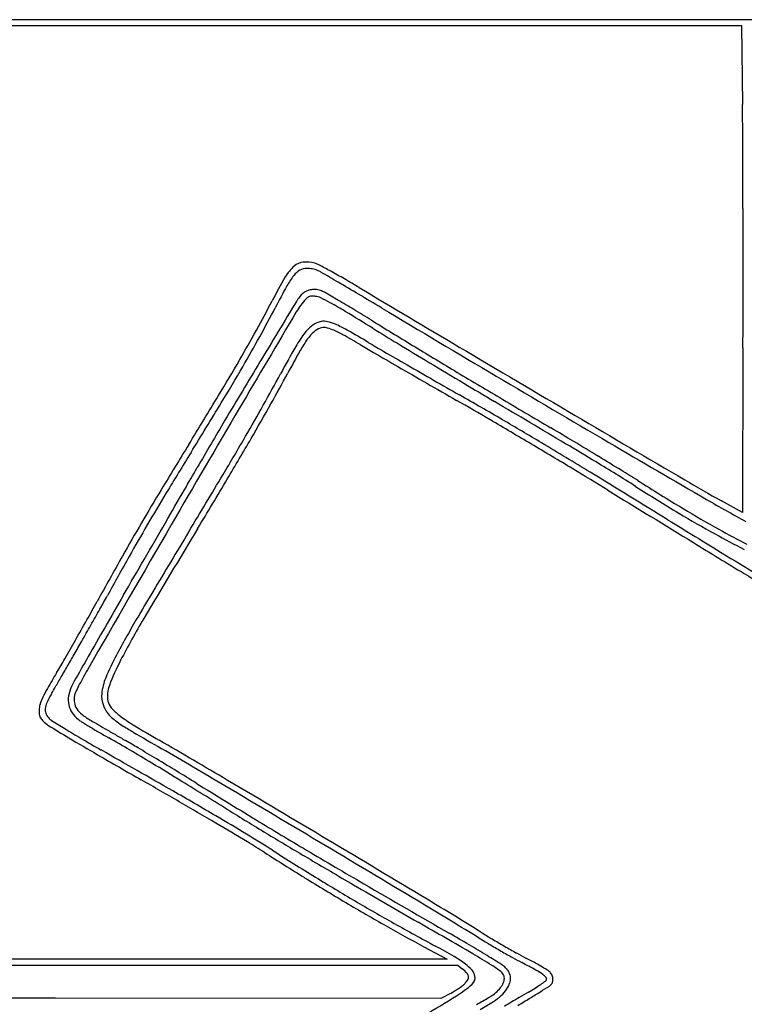
# Model space of a CAD drawing. Units: inches. Extents: x 40 to 4002, y 23 to 1880.
# Drawn here: x 3120 to 3618, y 1121 to 1798 of the extents above; entities that cross this region are included whole.
import ezdxf

# ---------------------------------------------------------------- set-up
doc = ezdxf.new("R2010")
doc.units = ezdxf.units.IN
doc.header["$MEASUREMENT"] = 0
doc.layers.add('freecads.com', color=7, linetype='Continuous')

msp = doc.modelspace()

# ---------------------------------------------------------------- linework, layer by layer
at = {"layer": 'freecads.com'}
for p, q in [((3720.74, 1797.66), (2658.44, 1797.66)), ((2475.78, 1793.66), (3615.66, 1793.66)), ((3615.66, 1793.66), (3616.34, 1739.41)), ((3616.71, 1571.95), (3616.4, 1458.74)), ((3616.4, 1458.74), (3601.9, 1466.83)), ((3397.41, 1160.26), (3413.39, 1151.66)), ((3154.24, 1151.66), (2895.08, 1151.66)), ((3413.39, 1151.66), (3154.24, 1151.66)), ((2892.4, 1147.69), (3156.57, 1147.67)), ((3156.57, 1147.67), (3420.75, 1147.66)), ((3420.75, 1147.66), (3423.85, 1145.05)), ((3144.3, 1124.91), (2879.45, 1125.16)), ((3409.15, 1124.66), (3144.3, 1124.91)), ((3416.13, 1128.41), (3409.15, 1124.66))]:
    msp.add_line(p, q, dxfattribs=at)
for centre, radius, start, end in [((66.88, 1694.81), 3549.75, 0.26266, 0.71988), ((-14552.74, 1627.79), 18169.51, 0.126313, 0.262677), ((-16755.75, 1622.93), 20372.53, 359.989719, 0.126312), ((3328.51, 1605.31), 30.51, 131.3112, 149.53675), ((3319.74, 1612.58), 14.84, 120.17316, 141.31926), ((3315.71, 1619.87), 11.12, 95.93578, 131.31119), ((3316.92, 1617.43), 9.23, 90.00001, 120.17312), ((3316.67, 1610.65), 20.38, 73.46023, 95.93585), ((3316.92, 1610.59), 16.07, 83.60426, 90.00002), ((3315.6, 1598.84), 27.9, 79.37283, 83.60422), ((3315.75, 1599.65), 27.07, 75.10985, 79.37285), ((3317.6, 1613.8), 17.11, 62.17802, 73.46029), ((3319.6, 1614.13), 12.09, 67.32355, 75.10979), ((3316.47, 1606.64), 20.2, 59.82874, 67.32356), ((3056.3, 1118.65), 576.98, 61.28886, 62.17809), ((3604.63, 1442.9), 350.85, 149.53681, 152.57996), ((3348.13, 1589.85), 51.21, 141.3193, 151.06082), ((469.11, -3291.28), 5685.64, 59.689, 59.8288), ((3088.4, 1177.26), 510.15, 60.08664, 61.28892), ((2976.4, 982.59), 734.73, 59.17203, 60.08669), ((-14724.8, 1622.57), 18341.58, 359.841878, 359.989702), ((3846.72, 1314.17), 620.94, 151.0609, 152.62757), ((3321.9, 1600.05), 12.12, 102.83123, 119.60697), ((3322.01, 1599.54), 12.64, 86.43393, 102.83121), ((3321.95, 1598.6), 13.59, 70.89781, 86.4339), ((3321.25, 1596.56), 15.75, 60.16381, 70.89776), ((1970.77, -722.63), 2710.24, 59.34689, 59.68906), ((15317.93, 21662.73), 23348.07, 239.172025, 239.368435), ((2444.57, 2044.73), 956.04, 331.19711, 332.57999), ((3354.54, 1570.28), 52.03, 137.39373, 149.38806), ((3332.93, 1590.07), 26.97, 137.10031, 148.86768), ((3321.57, 1600.63), 11.46, 119.60688, 137.10029), ((3323.35, 1598.97), 9.65, 126.77821, 137.39371), ((3319.93, 1603.54), 3.95, 106.07416, 126.77821), ((3320.38, 1601.97), 5.59, 89.49756, 106.07429), ((3320.18, 1578.81), 28.74, 84.57274, 89.49759), ((3321.85, 1596.41), 11.07, 64.46478, 84.57266), ((3275.35, 1499.06), 118.96, 60.94232, 64.46482), ((2626.19, 384.71), 1412.78, 59.73036, 60.16374), ((2854.87, 776.52), 959.11, 58.97335, 59.73034), ((986.34, -2383.72), 4641.13, 59.11823, 59.34696), ((2524.86, 1998.55), 867.58, 331.12856, 332.62763), ((34029.94, -16951.15), 35888.97, 148.867715, 148.945179), ((3179.7, 1326.91), 315.89, 58.79246, 60.94236), ((2562.1, 289.78), 1527.11, 58.4391, 58.97332), ((14384.35, 20018.92), 21462.22, 239.118257, 239.362795), ((34611.72, -16923.93), 36370.72, 149.388085, 149.509552), ((1590.25, -1296.79), 3383.49, 58.41492, 58.79239), ((6666.78, 6972.04), 6315.14, 238.439022, 238.739251), ((2386.06, 2076.9), 1022.8, 329.8825, 331.19708), ((3336.99, 1566.12), 26.82, 126.32113, 142.22265), ((3329.03, 1576.95), 13.38, 99.57609, 126.32115), ((3331.15, 1572.42), 14.07, 110.75004, 132.00249), ((3328.63, 1579.08), 6.95, 80.01361, 110.75007), ((3328.73, 1578.69), 11.62, 77.3409, 99.57612), ((3325.77, 1562.83), 23.45, 67.58946, 80.01367), ((3324.89, 1561.58), 29.15, 66.15584, 77.34094), ((3309.33, 1522.96), 66.57, 60.78017, 67.58949), ((3300.25, 1505.83), 90.1, 60.47765, 66.15588), ((2863.43, 734.45), 976.58, 59.48903, 60.47772), ((5026.26, 4291.62), 3176.74, 238.41482, 238.77051), ((2389.65, 2073.1), 1021.97, 329.80278, 331.12859), ((3381.53, 1531.6), 83.17, 142.22255, 150.19651), ((3387.3, 1527.99), 85.94, 144.2454, 150.65169), ((3341.42, 1561.02), 29.41, 132.00242, 144.24541), ((3081.77, 1116.12), 532.73, 59.3086, 60.78017), ((4048.45, 1149.6), 851.75, 150.19645, 151.64189), ((3906.53, 2505.66), 1083.14, 239.30868, 239.86376), ((4223.94, 3043.12), 1703.15, 239.4891, 239.90025), ((8168.17, 9473.49), 9236.72, 238.770479, 238.930907), ((6904.38, 7363.41), 6772.99, 238.739212, 239.024087), ((24667.12, 37451.53), 41697.28, 239.368461, 239.495658), ((4047.52, 1156.75), 843.38, 150.65169, 151.84871), ((8968.09, 11224.61), 11164.79, 239.8638, 239.963953), ((7763.03, 9148.47), 8760.09, 239.900311, 240.022465), ((1876.28, 2372.62), 1612.15, 328.87319, 329.88251), ((1855.78, 2383.78), 1639.67, 328.79282, 329.80283), ((9698.13, -2299.42), 7486.33, 148.945222, 149.303893), ((9451.73, 12061.11), 12131.03, 239.963997, 240.071942), ((8285.12, 10053.59), 9804.99, 240.022497, 240.14511), ((8484.66, 9998.79), 9849.99, 238.930953, 239.089777), ((1888.11, 2315.65), 1603.2, 330.75995, 331.64184), ((2245.28, 2121.14), 1200.66, 330.69865, 331.84868), ((7490.08, 8339.12), 7910.99, 239.024113, 239.286299), ((13517.67, 18555.64), 19761.54, 239.362833, 239.622955), ((10301.02, 13536.38), 13833.31, 240.071927, 240.169788), ((7807.77, 9221.92), 8846.07, 240.145072, 240.27754), ((6760.41, 7118.97), 6493.44, 239.089814, 239.30685), ((-1666.78, 4512.19), 5751.11, 328.48155, 328.873223), ((1596.05, -1658.48), 3682.64, 59.74766, 60.27754), ((9931.11, 12448.06), 12690.33, 239.286338, 239.470372), ((15605.06, -5732.43), 14313.92, 149.50955, 149.880368), ((-1690.44, 4532.06), 5785.84, 328.397751, 328.792862), ((1926.38, 2294.23), 1559.34, 329.85947, 330.75992), ((1552.85, 2509.73), 1994.68, 329.91235, 330.69868), ((2067.35, -822.85), 2719.06, 59.60481, 60.16975), ((-47274.13, -83910.35), 99365.28, 59.2740735, 59.3068467), ((37026.29, 58429.62), 66045.37, 239.4956662, 239.5715258), ((5997.12, -102.25), 3182.26, 149.30398, 149.98373), ((407.49, -3652.56), 5999.67, 59.292182, 59.604787), ((2122.48, -755.88), 2637.74, 59.06725, 59.74769), ((2086.07, -854.44), 2753.16, 59.08875, 59.47034), ((933.29, 2870.84), 2707.69, 329.21246, 329.85944), ((811.12, 2939.48), 2851.91, 329.26079, 329.91235), ((8220.97, -1551.41), 5847.8, 148.481566, 148.839091), ((357.93, -3735.98), 6096.7, 58.98043, 59.292119), ((1050.17, -2545.26), 4723.82, 58.59397, 59.06724), ((1151.48, -2436.34), 4586.31, 58.9679, 59.27409), ((1578.09, -1702.84), 3742.01, 58.78557, 59.08878), ((15211.04, 21444.63), 23110.23, 239.623034, 239.815777), ((6885.47, -744.35), 4283.25, 148.39777, 148.83436), ((1738.29, -1438.47), 3432.89, 58.47926, 58.78568), ((-186841.41, 111306.15), 219525.02, 329.979148, 329.9837316), ((2825.63, 346.38), 1338.8, 58.28058, 58.9679), ((-7785.29, 8065.6), 12856.54, 329.008666, 329.21241), ((1838.38, -1274), 3223.89, 58.47821, 58.98035), ((-11833.66, -23647.37), 29448.15, 58.471599, 58.593983), ((2870.25, 418.58), 1253.92, 57.55859, 58.28051), ((3010.81, 636.41), 998.87, 57.71114, 58.47936), ((-2236.62, 4751.93), 6397.85, 328.904566, 329.260716), ((4337.64, 2727.13), 1481.52, 237.5586, 238.9087), ((4591.05, 3137.17), 1959.33, 237.71121, 238.78561), ((4235.22, 2602.18), 1300.04, 239.57152, 240.84622), ((4651.68, 606.9), 1676.7, 148.8391, 149.74529), ((4616.95, 627.66), 1632.1, 148.83432, 149.73157), ((-940956.76, 547062.79), 1090486.45, 329.9776848, 329.9790599), ((60535.42, 94428.79), 109045.28, 238.4781114, 238.5143223), ((4009.44, 2186.16), 830.99, 239.81583, 241.95657), ((3928.35, 2048.4), 688.93, 238.9088, 241.3023), ((3942.77, 2067.34), 708.41, 238.7856, 241.08102), ((32472.7, -15517.95), 33814.52, 149.880405, 150.07544), ((4621.57, 624.46), 1641.84, 149.74523, 150.66356), ((4544.14, 670.15), 1547.81, 149.73152, 150.6581), ((-1049008.9, 609505.25), 1215283.58, 329.97621148, 329.97758657), ((27988.7, 41264.64), 46705.58, 238.471644, 238.525044), ((12146.03, -3922.68), 10398.26, 148.904561, 149.300818), ((37647.19, -19223.66), 40141.71, 149.00864, 149.077395), ((3933.92, 2058.58), 700.54, 241.3023, 243.15933), ((3964.39, 2106.47), 753.11, 241.08101, 242.73774), ((11372.57, 14157.24), 14915.02, 238.514246, 238.671237), ((7931.52, -1235.77), 5438.71, 150.66351, 151.03983), ((6275.95, -303.36), 3534.49, 150.65809, 151.15794), ((7851.63, 8371.67), 8138.11, 238.525085, 238.719661), ((-866885.5, 504256.86), 1004935.88, 329.97453586, 329.97614014), ((22835.4, 32988.91), 36961.06, 238.671181, 238.716788), ((1696.91, 2218.37), 1693.02, 330.79811, 331.15793), ((11511.29, -3406.41), 9609.79, 149.974571, 150.129957), ((5208.12, 208.11), 2327.86, 149.07734, 149.62485), ((1139.7, 2522.83), 2323.76, 330.68071, 331.03984), ((202.79, 3053.46), 3404.67, 330.58478, 330.79815), ((292.77, 2998.48), 3295.12, 330.40434, 330.68073), ((209.68, 3049.58), 3396.76, 330.37143, 330.5848), ((3706.89, 1087.95), 583.71, 149.3008, 152.52955), ((3815.96, 1024.07), 714.2, 149.62483, 150.79251), ((8113.15, -1454.75), 5691.07, 150.12999, 150.36009), ((508.22, 2876.11), 3047.34, 330.12492, 330.40429), ((1734.3, 2182.47), 1642.82, 330.00401, 330.37139), ((3663.04, 1109.57), 539, 150.7925, 152.2345), ((-2048159.54, 1185498.81), 2368561.13, 330.00376279, 330.00399197), ((2328.66, 1830.36), 947.91, 329.45797, 330.12489), ((12742, -4088.57), 11016.79, 150.360093, 150.461621), ((3359.43, 1269.4), 195.89, 152.23447, 157.24407), ((3331.67, 1283.04), 160.8, 152.52954, 159.27268), ((3975.23, 858.83), 963.91, 149.45801, 150.20057), ((-2025788.75, 1172584.65), 2342730.38, 330.00354077, 330.00376995), ((3398.19, 1217.22), 267.64, 150.07545, 151.48995), ((-1754351.62, 1015892.58), 2029312.89, 330.00331498, 330.00354416), ((3201.31, 1317.73), 50.8, 150.4616, 155.02999), ((3332.75, 1252.77), 193.17, 151.48987, 153.29603), ((3213.3, 1330.7), 37.42, 157.24405, 174.32044), ((3226.41, 1287.68), 100.98, 150.20063, 154.09752), ((3206.78, 1295.84), 75.7, 150.00237, 154.89743), ((-254656.59, 150159.19), 297672.2, 330.0023562, 330.0032729), ((3178.22, 1328.49), 25.33, 155.02997, 170.41274), ((3165.45, 1331.46), 8.29, 154.74144, 169.37481), ((3340.32, 1248.96), 201.64, 153.29601, 154.74145), ((3194.12, 1332.61), 18.15, 174.32044, 201.04063), ((3199.94, 1332.88), 19.96, 159.27272, 190.62524), ((3148.07, 1322.79), 15.01, 161.27936, 175.10796), ((3168.02, 1316.03), 36.08, 154.0975, 161.27935), ((3149.41, 1322.71), 12.35, 154.89747, 173.6005), ((3169.3, 1329.99), 16.28, 170.41275, 191.83287), ((3171.6, 1330.31), 14.54, 169.37471, 188.81016), ((3167.63, 1329.7), 10.53, 188.81013, 213.5651), ((3190, 1331.02), 9.84, 190.62526, 221.24309), ((3169.86, 1320.93), 36.88, 175.10792, 179.7684), ((3139.1, 1321.05), 6.12, 179.76838, 197.36729), ((3143.64, 1323.36), 6.55, 173.6005, 201.61233), ((3148.17, 1325.16), 11.42, 201.61231, 220.07878), ((3168.42, 1329.81), 15.38, 191.83287, 213.97545), ((3173.09, 1332.96), 21.02, 213.97543, 231.4987), ((3172.52, 1332.94), 16.39, 213.56512, 232.45368), ((3196.78, 1333.63), 21, 201.04064, 225.00001), ((3210.73, 1349.2), 37.41, 221.24309, 232.58412), ((3138.69, 1320.92), 5.69, 197.36723, 215.83165), ((3158.02, 1334.88), 29.53, 215.83156, 221.28349), ((3146.6, 1324.85), 14.34, 221.28351, 238.47089), ((3146.74, 1323.95), 9.55, 220.07868, 237.73113), ((3585.95, 2019.55), 832.21, 237.73114, 238.45811), ((3174.52, 1334.76), 23.32, 231.49871, 238.14728), ((3430.63, 1746.97), 508.61, 238.14737, 238.856), ((3197.84, 1365.89), 57.95, 232.45374, 239.8334), ((4611.12, 3797.4), 2870.36, 239.83347, 239.91759), ((13155.06, 18546.89), 19915.78, 239.917549, 239.937717), ((3206.44, 1343.3), 34.67, 225.00002, 232.72675), ((3223.31, 1365.46), 62.51, 232.72684, 237.6959), ((3254.9, 1406.94), 110.12, 232.58414, 238.6808), ((3965.53, 2659.7), 1580.37, 238.47085, 239.07429), ((3485.49, 1855.89), 640.17, 238.45815, 239.63294), ((3422.38, 1733.32), 492.66, 238.856, 239.72803), ((3507.61, 1879.33), 661.72, 239.72797, 240.42697), ((14383.61, 20669.41), 22368.2, 239.937647, 239.958274), ((3333, 1538.95), 267.78, 237.69598, 239.62611), ((7053.02, 7886.21), 7624.84, 239.626176, 239.797147), ((3705.55, 2147.57), 977.08, 238.68082, 239.90465), ((3946.04, 2627.18), 1542.46, 239.07431, 239.93282), ((3865.17, 2503.87), 1391.2, 239.63291, 240.29043), ((2647.8, 364.13), 1080.43, 59.55672, 60.42692), ((14553.05, 20962.4), 22706.66, 239.958275, 239.978672), ((2842.19, 696.02), 699.96, 59.15754, 59.9787), ((366.13, -3614.3), 5682.57, 59.35568, 59.90457), ((-9825.7, -21489.46), 26233.43, 60.16644, 60.290428), ((2446.62, 21.83), 1477.47, 58.86845, 59.55668), ((1615.62, -1358.11), 3092.43, 58.88505, 59.15755), ((323.32, -3675.26), 5752.63, 59.29621, 59.797203), ((6836.96, 7620.87), 7312.59, 239.932864, 240.203529), ((1578.6, -1415.32), 3156.42, 58.43143, 58.86848), ((1435.24, -1656.95), 3441.5, 58.61367, 58.88502), ((1718.42, -1192.78), 2897.77, 58.305, 58.61371), ((697.58, -3100.63), 5042.28, 59.86139, 60.20356), ((-7428.76, -16074.59), 20361.84, 58.321207, 58.431444), ((7095.91, 7515.83), 7337.33, 238.305066, 238.682072), ((-9914.26, -20966.76), 25851.71, 59.177272, 59.355577), ((1337.2, -2024.39), 3794.64, 59.64993, 60.16651), ((-14408.27, -28482.43), 34604.24, 59.163355, 59.296281), ((962.4, -2644.52), 4514.86, 59.48972, 59.86146), ((4958.16, 3998.15), 3225.24, 238.32123, 238.86875), ((2419.14, -176.57), 1653.37, 58.80655, 59.64994), ((5182.58, 4371.19), 3656.35, 238.68216, 239.317), ((1161.66, -2306.38), 4122.38, 59.14094, 59.48975), ((2790.13, 436.16), 937.08, 57.51624, 58.80653), ((3052.84, 858.69), 435.34, 57.3208, 59.14093), ((4965.8, 4010.8), 3240.02, 238.86874, 239.41442), ((-11115.75, -22980.42), 28196.58, 59.016354, 59.17724), ((4535.62, 3177.75), 2313.01, 237.51626, 238.38005), ((5899.95, 5580.2), 5062.18, 239.31704, 239.83522), ((-15724.49, -30687.25), 37172.06, 59.04055, 59.163392), ((4251.86, 2727.84), 1785.32, 237.32085, 238.3666), ((5869.45, 5539.65), 5015.96, 239.41434, 239.83719), ((4312.01, 2825.48), 1900.01, 238.3666, 239.36468), ((4152, 2554.67), 1581.3, 238.38001, 239.52867), ((12286.9, 16582.42), 17788.06, 239.837194, 240.001977), ((14937.43, 21130.14), 23047.63, 239.835252, 240.003472), ((4109.2, 2481.92), 1496.89, 239.52864, 240.71213), ((1902.01, -1301.21), 2909.23, 58.16291, 59.01639), ((4258.35, 2734.87), 1794.7, 239.36459, 240.38903), ((1489.16, -1992.95), 3710.54, 58.37339, 59.04054), ((4008.39, 2295.07), 1288.83, 240.389, 241.70198), ((4269.42, 2767.57), 1824.41, 240.7121, 241.73242), ((-5958.52, -15022.09), 18704.96, 59.868586, 60.00197), ((2668.17, -123.82), 1493.47, 59.38977, 60.00352), ((3685.21, 1572.96), 477.33, 238.37337, 239.3946), ((3690.4, 1579), 481.05, 238.16294, 239.22222), ((3829.54, 1812.62), 752.96, 239.22222, 239.97944), ((3195.15, 769.72), 443.95, 59.82082, 61.73239), ((2953.31, 358.15), 933.47, 58.51702, 59.38975), ((3828.93, 1815.94), 759.64, 239.39464, 240.11564), ((3808.45, 1776.11), 710.8, 239.97943, 240.74398), ((3381.61, 1090.36), 73.03, 52.56087, 59.8208), ((3218.7, 789.47), 423.09, 57.8296, 59.86859), ((2714.95, -31.09), 1389.9, 58.02261, 58.51696), ((3809.02, 1781.3), 719.68, 240.11571, 240.84337), ((3587.67, 1384.53), 265.35, 240.84337, 242.37567), ((3586.39, 1379.69), 256.41, 240.74396, 242.38007), ((3309.18, 849.88), 341.53, 61.35329, 62.38002), ((3397.41, 1113.63), 41.06, 43.90906, 49.92122), ((3408.2, 1125.09), 29.3, 40.4173, 52.56088), ((3423.63, 1138.23), 9.03, 11.24871, 40.41737), ((3396.16, 1071.58), 89.81, 52.75705, 57.82965), ((3443.16, 1135.33), 14.82, 45.4035, 58.02262), ((3444.42, 1136.6), 13.03, 27.43145, 45.4035), ((3163.32, 573.66), 649.85, 61.39795, 62.37564), ((3351.21, 926.82), 253.86, 60.07074, 61.35323), ((3451.07, 1101.39), 48.77, 54.90049, 61.39793), ((3348.05, 921.34), 260.19, 59.02202, 60.07075), ((3475.72, 1134.01), 12.14, 49.29904, 59.02202), ((3415.27, 1144.93), 14.32, 318.59705, 331.20498), ((3423.84, 1139.08), 4.37, 12.7326, 43.90899), ((3425.31, 1139.41), 2.87, 331.20492, 12.73256), ((3426.82, 1138.86), 5.78, 310.27807, 11.24878), ((3447.15, 1138.66), 5.54, 14.08933, 52.75702), ((3446.58, 1138.52), 6.14, 345.99712, 14.08933), ((3448.35, 1138.64), 8.61, 2.90872, 27.43149), ((3447.11, 1138.57), 9.85, 340.28427, 2.90879), ((3472.37, 1131.7), 11.72, 39.90976, 54.90052), ((3479.93, 1138.13), 1.84, 305.26553, 339.00634), ((3480.02, 1138.1), 1.75, 339.00637, 39.90988), ((3479.01, 1137.83), 7.09, 27.8183, 49.29907), ((3478.69, 1137.66), 7.45, 7.12395, 27.81822), ((3479.62, 1137.78), 6.52, 344.84965, 7.12391), ((3387.55, 1180.21), 59.18, 302.11893, 305.49478), ((3367.56, 1208.79), 97.44, 302.48113, 310.27814), ((3391.31, 1174.93), 52.7, 305.49486, 308.92456), ((3416.22, 1144.09), 13.06, 308.92463, 318.59705), ((3436.08, 1142.68), 17.54, 315.46151, 329.31295), ((3435.85, 1143.17), 22.06, 312.02929, 326.85392), ((3440.58, 1140.01), 12.31, 329.31289, 345.99721), ((3437.76, 1141.92), 19.77, 326.85395, 340.28427), ((3372.75, 1296.22), 192.95, 300.00535, 301.58806), ((3412.59, 1231.42), 116.88, 301.58799, 303.89189), ((2593.41, 2550.04), 1673.29, 301.89369, 302.14304), ((3386.58, 1270.15), 163.54, 303.89181, 305.26551), ((3480.24, 1138.68), 6.44, 302.14313, 314.82074), ((3481.69, 1137.22), 4.37, 314.8207, 344.84965), ((3129.53, 1582.69), 540.67, 299.71071, 302.48117), ((3392.6, 1172.16), 49.68, 298.2697, 302.11893), ((2876.3, 2107.95), 1133.81, 299.44495, 299.92463), ((3424.09, 1156.26), 35.73, 299.92458, 305.76061), ((3428.47, 1150.17), 28.22, 305.76054, 315.46157), ((3420.22, 1160.52), 45.41, 303.39136, 312.02931), ((4878.52, -1234.88), 2752.25, 120.95364, 121.19955), ((2741.24, 2323.92), 1403.23, 300.90196, 301.29959), ((3690.89, 745.29), 443.24, 120.00534, 120.9537), ((3043.75, 1826.37), 820.94, 301.29959, 301.89363), ((3368.6, 1238.82), 139.2, 299.03469, 303.3914)]:
    msp.add_arc(centre, radius, start, end, dxfattribs=at)

doc.saveas('drawing.dxf')
